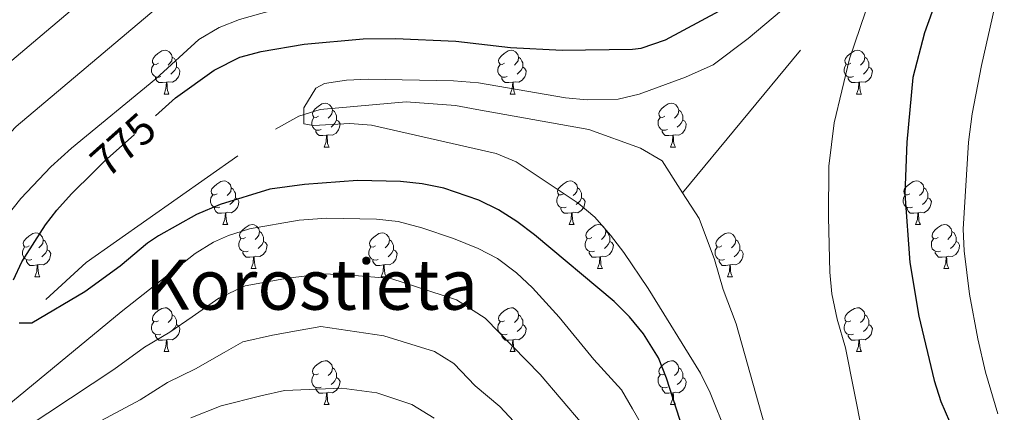
# Model space of a CAD drawing. Extents: x 599299 to 603798, y 765981 to 769017.
# Drawn here: x 600546 to 600771, y 768295 to 768384 of the extents above; entities that cross this region are included whole.
import ezdxf
from ezdxf.enums import TextEntityAlignment as Align

# ---------------------------------------------------------------- set-up
doc = ezdxf.new("R2010")
doc.units = 0
doc.header["$MEASUREMENT"] = 0
doc.linetypes.add('DGN Style 3', pattern=[59.400782, 42.42913, -16.971652])
doc.linetypes.add('DGN Style 5', pattern=[29.700391, 12.728739, -16.971652])
for name, color, linetype in [('Nivel 11', 7, 'Continuous'), ('Nivel 22', 7, 'Continuous'), ('Nivel 36', 7, 'Continuous'), ('Nivel 4', 7, 'Continuous'), ('Nivel 41', 7, 'Continuous'), ('Nivel 45', 7, 'Continuous'), ('Nivel 5', 7, 'Continuous'), ('Nivel 54', 7, 'Continuous'), ('Nivel 61', 7, 'Continuous'), ('Nivel 63', 7, 'Continuous')]:
    doc.layers.add(name, color=color, linetype=linetype)
doc.styles.add('Style-ariali', font='ariali.shx', dxfattribs={"bigfont": 'arialibig.shx'})
doc.styles.add('Style-times', font='times.shx', dxfattribs={"bigfont": 'timesbig.shx'})

msp = doc.modelspace()

# ---------------------------------------------------------------- linework, layer by layer
at = {"layer": 'Nivel 11', "color": 142, "linetype": 'DGN Style 3', "lineweight": 13}
for points in [[(600697.505, 768344.767, 765.532), (600746.045, 768403.598, 770), (600774.376, 768450.681, 775), (600802.361, 768491.408, 780), (600818.085, 768514.218, 785), (600828.956, 768529.978, 790), (600835.426, 768540.784, 795), (600841.669, 768545.354, 800), (600854.332, 768554.848, 799.224)], [(600459.109, 768255.371, 800), (600470.094, 768266.451, 795), (600482.328, 768273.636, 790), (600497.651, 768279.085, 785), (600510.827, 768284.948, 780), (600551.663, 768320.359, 772.451), (600560.894, 768328.831, 772.451), (600604.25, 768359.359, 769.935), (600609.618, 768362.375, 769.935), (600614.513, 768363.912, 769.62), (600634.15, 768365.635, 768.048), (600645.465, 768364.795, 767.104), (600650.391, 768363.874, 767.104), (600676.006, 768359.283, 765.846), (600687.856, 768355.009, 765.532), (600692.807, 768352.123, 765.532), (600696.95, 768345.635, 765.532), (600697.505, 768344.767, 765.532)], [(600697.505, 768344.767, 765.532), (600701.268, 768338.879, 765.532), (600704.779, 768329.543, 765.532), (600706.795, 768322.661, 765.532), (600709.803, 768314.799, 765.532), (600728.783, 768247.358, 765), (600762.294, 768178.274, 760), (600771.204, 768121.397, 756.08)]]:
    msp.add_polyline3d(points, dxfattribs=at)
at = {"layer": 'Nivel 22', "color": 25, "linetype": 'DGN Style 5', "lineweight": 30, "elevation": 775, "flags": 128}
msp.add_lwpolyline([(600562.551, 768349.532), (600565.005, 768351.938), (600576.781, 768362.443)], dxfattribs=at)
at = {"layer": 'Nivel 36', "color": 92, "linetype": 'Continuous', "lineweight": 0, "flags": 128}
for points in [[(600577.407, 768374.488), (600576.877, 768374.223), (600576.347, 768374.278), (600576.082, 768374.648), (600576.027, 768375.073), (600576.187, 768375.593), (600576.667, 768376.188), (600577.302, 768376.718), (600578.202, 768377.303), (600578.947, 768377.463), (600579.372, 768377.408), (600579.902, 768377.093), (600580.432, 768376.508), (600580.592, 768375.868), (600580.482, 768375.018), (600580.057, 768374.488), (600579.637, 768374.063)], [(600656.734, 768374.488), (600656.204, 768374.223), (600655.674, 768374.278), (600655.409, 768374.648), (600655.354, 768375.073), (600655.514, 768375.593), (600655.994, 768376.188), (600656.629, 768376.718), (600657.529, 768377.303), (600658.274, 768377.463), (600658.699, 768377.408), (600659.229, 768377.093), (600659.759, 768376.508), (600659.919, 768375.868), (600659.809, 768375.018), (600659.384, 768374.488), (600658.964, 768374.063)], [(600736.061, 768374.488), (600735.531, 768374.223), (600735.001, 768374.278), (600734.736, 768374.648), (600734.681, 768375.073), (600734.841, 768375.593), (600735.321, 768376.188), (600735.956, 768376.718), (600736.856, 768377.303), (600737.601, 768377.463), (600738.026, 768377.408), (600738.556, 768377.093), (600739.086, 768376.508), (600739.246, 768375.868), (600739.136, 768375.018), (600738.711, 768374.488), (600738.291, 768374.063)], [(600580.592, 768375.868), (600581.067, 768375.553), (600581.382, 768374.913), (600581.542, 768374.593), (600581.542, 768374.013), (600581.542, 768373.588), (600581.172, 768372.898), (600580.752, 768372.418), (600580.272, 768371.998)], [(600659.919, 768375.868), (600660.394, 768375.553), (600660.709, 768374.913), (600660.869, 768374.593), (600660.869, 768374.013), (600660.869, 768373.588), (600660.499, 768372.898), (600660.079, 768372.418), (600659.599, 768371.998)], [(600739.246, 768375.868), (600739.721, 768375.553), (600740.036, 768374.913), (600740.196, 768374.593), (600740.196, 768374.013), (600740.196, 768373.588), (600739.826, 768372.898), (600739.406, 768372.418), (600738.926, 768371.998)], [(600577.992, 768371.408), (600577.567, 768371.248), (600576.982, 768371.308), (600576.507, 768371.518), (600576.082, 768371.943), (600575.867, 768372.528), (600575.867, 768372.948), (600575.922, 768373.533), (600576.347, 768374.223)], [(600581.542, 768373.588), (600581.997, 768373.338), (600582.342, 768372.723), (600582.232, 768371.998), (600582.022, 768371.358), (600581.437, 768370.618), (600580.642, 768370.138), (600579.792, 768370.243), (600579.362, 768370.113)], [(600657.319, 768371.408), (600656.894, 768371.248), (600656.309, 768371.308), (600655.834, 768371.518), (600655.409, 768371.943), (600655.194, 768372.528), (600655.194, 768372.948), (600655.249, 768373.533), (600655.674, 768374.223)], [(600660.869, 768373.588), (600661.324, 768373.338), (600661.669, 768372.723), (600661.559, 768371.998), (600661.349, 768371.358), (600660.764, 768370.618), (600659.969, 768370.138), (600659.119, 768370.243), (600658.689, 768370.113)], [(600736.646, 768371.408), (600736.221, 768371.248), (600735.636, 768371.308), (600735.161, 768371.518), (600734.736, 768371.943), (600734.521, 768372.528), (600734.521, 768372.948), (600734.576, 768373.533), (600735.001, 768374.223)], [(600740.196, 768373.588), (600740.651, 768373.338), (600740.996, 768372.723), (600740.886, 768371.998), (600740.676, 768371.358), (600740.091, 768370.618), (600739.296, 768370.138), (600738.446, 768370.243), (600738.016, 768370.113)], [(600579.252, 768370.113), (600578.362, 768370.028), (600577.517, 768370.028), (600577.092, 768370.458), (600576.772, 768370.933), (600576.772, 768371.248)], [(600658.579, 768370.113), (600657.689, 768370.028), (600656.844, 768370.028), (600656.419, 768370.458), (600656.099, 768370.933), (600656.099, 768371.248)], [(600737.906, 768370.113), (600737.016, 768370.028), (600736.171, 768370.028), (600735.746, 768370.458), (600735.426, 768370.933), (600735.426, 768371.248)], [(600578.707, 768367.428), (600579.142, 768368.588), (600579.252, 768370.113), (600579.362, 768370.113), (600579.397, 768369.528), (600579.432, 768368.843), (600579.502, 768368.228), (600579.617, 768367.828), (600579.832, 768367.428)], [(600658.034, 768367.428), (600658.469, 768368.588), (600658.579, 768370.113), (600658.689, 768370.113), (600658.724, 768369.528), (600658.759, 768368.843), (600658.829, 768368.228), (600658.944, 768367.828), (600659.159, 768367.428)], [(600737.361, 768367.428), (600737.796, 768368.588), (600737.906, 768370.113), (600738.016, 768370.113), (600738.051, 768369.528), (600738.086, 768368.843), (600738.156, 768368.228), (600738.271, 768367.828), (600738.486, 768367.428)], [(600578.707, 768367.428), (600579.832, 768367.428)], [(600658.034, 768367.428), (600659.159, 768367.428)], [(600737.361, 768367.428), (600738.486, 768367.428)], [(600614.098, 768362.348), (600613.568, 768362.083), (600613.038, 768362.138), (600612.773, 768362.508), (600612.718, 768362.933), (600612.878, 768363.453), (600613.358, 768364.048), (600613.993, 768364.578), (600614.893, 768365.163), (600615.638, 768365.323), (600616.063, 768365.268), (600616.593, 768364.953), (600617.123, 768364.368), (600617.283, 768363.728), (600617.173, 768362.878), (600616.748, 768362.348), (600616.328, 768361.923)], [(600617.283, 768363.728), (600617.758, 768363.413), (600618.073, 768362.773), (600618.233, 768362.453), (600618.233, 768361.873), (600618.233, 768361.448), (600617.863, 768360.758), (600617.443, 768360.278), (600616.963, 768359.858)], [(600693.425, 768362.348), (600692.895, 768362.083), (600692.365, 768362.138), (600692.1, 768362.508), (600692.045, 768362.933), (600692.205, 768363.453), (600692.685, 768364.048), (600693.32, 768364.578), (600694.22, 768365.163), (600694.965, 768365.323), (600695.39, 768365.268), (600695.92, 768364.953), (600696.45, 768364.368), (600696.61, 768363.728), (600696.5, 768362.878), (600696.075, 768362.348), (600695.655, 768361.923)], [(600696.61, 768363.728), (600697.085, 768363.413), (600697.4, 768362.773), (600697.56, 768362.453), (600697.56, 768361.873), (600697.56, 768361.448), (600697.19, 768360.758), (600696.77, 768360.278), (600696.29, 768359.858)], [(600614.683, 768359.268), (600614.258, 768359.108), (600613.673, 768359.168), (600613.198, 768359.378), (600612.773, 768359.803), (600612.558, 768360.388), (600612.558, 768360.808), (600612.613, 768361.393), (600613.038, 768362.083)], [(600618.233, 768361.448), (600618.688, 768361.198), (600619.033, 768360.583), (600618.923, 768359.858), (600618.713, 768359.218), (600618.128, 768358.478), (600617.333, 768357.998), (600616.483, 768358.103), (600616.053, 768357.973)], [(600694.01, 768359.268), (600693.585, 768359.108), (600693, 768359.168), (600692.525, 768359.378), (600692.1, 768359.803), (600691.885, 768360.388), (600691.885, 768360.808), (600691.94, 768361.393), (600692.365, 768362.083)], [(600697.56, 768361.448), (600698.015, 768361.198), (600698.36, 768360.583), (600698.25, 768359.858), (600698.04, 768359.218), (600697.455, 768358.478), (600696.66, 768357.998), (600695.81, 768358.103), (600695.38, 768357.973)], [(600615.943, 768357.973), (600615.053, 768357.888), (600614.208, 768357.888), (600613.783, 768358.318), (600613.463, 768358.793), (600613.463, 768359.108)], [(600695.27, 768357.973), (600694.38, 768357.888), (600693.535, 768357.888), (600693.11, 768358.318), (600692.79, 768358.793), (600692.79, 768359.108)], [(600615.398, 768355.288), (600615.833, 768356.448), (600615.943, 768357.973), (600616.053, 768357.973), (600616.088, 768357.388), (600616.123, 768356.703), (600616.193, 768356.088), (600616.308, 768355.688), (600616.523, 768355.288)], [(600694.725, 768355.288), (600695.16, 768356.448), (600695.27, 768357.973), (600695.38, 768357.973), (600695.415, 768357.388), (600695.45, 768356.703), (600695.52, 768356.088), (600695.635, 768355.688), (600695.85, 768355.288)], [(600615.398, 768355.288), (600616.523, 768355.288)], [(600694.725, 768355.288), (600695.85, 768355.288)], [(600590.91, 768344.579), (600590.38, 768344.314), (600589.85, 768344.369), (600589.585, 768344.739), (600589.53, 768345.164), (600589.69, 768345.684), (600590.17, 768346.279), (600590.805, 768346.809), (600591.705, 768347.394), (600592.45, 768347.554), (600592.875, 768347.499), (600593.405, 768347.184), (600593.935, 768346.599), (600594.095, 768345.959), (600593.985, 768345.109), (600593.56, 768344.579), (600593.14, 768344.154)], [(600594.095, 768345.959), (600594.57, 768345.644), (600594.885, 768345.004), (600595.045, 768344.684), (600595.045, 768344.104), (600595.045, 768343.679), (600594.675, 768342.989), (600594.255, 768342.509), (600593.775, 768342.089)], [(600670.237, 768344.579), (600669.707, 768344.314), (600669.177, 768344.369), (600668.912, 768344.739), (600668.857, 768345.164), (600669.017, 768345.684), (600669.497, 768346.279), (600670.132, 768346.809), (600671.032, 768347.394), (600671.777, 768347.554), (600672.202, 768347.499), (600672.732, 768347.184), (600673.262, 768346.599), (600673.422, 768345.959), (600673.312, 768345.109), (600672.887, 768344.579), (600672.467, 768344.154)], [(600673.422, 768345.959), (600673.897, 768345.644), (600674.212, 768345.004), (600674.372, 768344.684), (600674.372, 768344.104), (600674.372, 768343.679), (600674.002, 768342.989), (600673.582, 768342.509), (600673.102, 768342.089)], [(600749.564, 768344.579), (600749.034, 768344.314), (600748.504, 768344.369), (600748.239, 768344.739), (600748.184, 768345.164), (600748.344, 768345.684), (600748.824, 768346.279), (600749.459, 768346.809), (600750.359, 768347.394), (600751.104, 768347.554), (600751.529, 768347.499), (600752.059, 768347.184), (600752.589, 768346.599), (600752.749, 768345.959), (600752.639, 768345.109), (600752.214, 768344.579), (600751.794, 768344.154)], [(600752.749, 768345.959), (600753.224, 768345.644), (600753.539, 768345.004), (600753.699, 768344.684), (600753.699, 768344.104), (600753.699, 768343.679), (600753.329, 768342.989), (600752.909, 768342.509), (600752.429, 768342.089)], [(600591.495, 768341.499), (600591.07, 768341.339), (600590.485, 768341.399), (600590.01, 768341.609), (600589.585, 768342.034), (600589.37, 768342.619), (600589.37, 768343.039), (600589.425, 768343.624), (600589.85, 768344.314)], [(600595.045, 768343.679), (600595.5, 768343.429), (600595.845, 768342.814), (600595.735, 768342.089), (600595.525, 768341.449), (600594.94, 768340.709), (600594.145, 768340.229), (600593.295, 768340.334), (600592.865, 768340.204)], [(600670.822, 768341.499), (600670.397, 768341.339), (600669.812, 768341.399), (600669.337, 768341.609), (600668.912, 768342.034), (600668.697, 768342.619), (600668.697, 768343.039), (600668.752, 768343.624), (600669.177, 768344.314)], [(600674.372, 768343.679), (600674.827, 768343.429), (600675.172, 768342.814), (600675.062, 768342.089), (600674.852, 768341.449), (600674.267, 768340.709), (600673.472, 768340.229), (600672.622, 768340.334), (600672.192, 768340.204)], [(600750.149, 768341.499), (600749.724, 768341.339), (600749.139, 768341.399), (600748.664, 768341.609), (600748.239, 768342.034), (600748.024, 768342.619), (600748.024, 768343.039), (600748.079, 768343.624), (600748.504, 768344.314)], [(600753.699, 768343.679), (600754.154, 768343.429), (600754.499, 768342.814), (600754.389, 768342.089), (600754.179, 768341.449), (600753.594, 768340.709), (600752.799, 768340.229), (600751.949, 768340.334), (600751.519, 768340.204)], [(600592.755, 768340.204), (600591.865, 768340.119), (600591.02, 768340.119), (600590.595, 768340.549), (600590.275, 768341.024), (600590.275, 768341.339)], [(600672.082, 768340.204), (600671.192, 768340.119), (600670.347, 768340.119), (600669.922, 768340.549), (600669.602, 768341.024), (600669.602, 768341.339)], [(600751.409, 768340.204), (600750.519, 768340.119), (600749.674, 768340.119), (600749.249, 768340.549), (600748.929, 768341.024), (600748.929, 768341.339)], [(600592.21, 768337.519), (600592.645, 768338.679), (600592.755, 768340.204), (600592.865, 768340.204), (600592.9, 768339.619), (600592.935, 768338.934), (600593.005, 768338.319), (600593.12, 768337.919), (600593.335, 768337.519)], [(600671.537, 768337.519), (600671.972, 768338.679), (600672.082, 768340.204), (600672.192, 768340.204), (600672.227, 768339.619), (600672.262, 768338.934), (600672.332, 768338.319), (600672.447, 768337.919), (600672.662, 768337.519)], [(600750.864, 768337.519), (600751.299, 768338.679), (600751.409, 768340.204), (600751.519, 768340.204), (600751.554, 768339.619), (600751.589, 768338.934), (600751.659, 768338.319), (600751.774, 768337.919), (600751.989, 768337.519)], [(600592.21, 768337.519), (600593.335, 768337.519)], [(600597.385, 768334.544), (600596.855, 768334.279), (600596.325, 768334.334), (600596.06, 768334.704), (600596.005, 768335.129), (600596.165, 768335.649), (600596.645, 768336.244), (600597.28, 768336.774), (600598.18, 768337.359), (600598.925, 768337.519), (600599.35, 768337.464), (600599.88, 768337.149), (600600.41, 768336.564), (600600.57, 768335.924), (600600.46, 768335.074), (600600.035, 768334.544), (600599.615, 768334.119)], [(600671.537, 768337.519), (600672.662, 768337.519)], [(600676.712, 768334.544), (600676.182, 768334.279), (600675.652, 768334.334), (600675.387, 768334.704), (600675.332, 768335.129), (600675.492, 768335.649), (600675.972, 768336.244), (600676.607, 768336.774), (600677.507, 768337.359), (600678.252, 768337.519), (600678.677, 768337.464), (600679.207, 768337.149), (600679.737, 768336.564), (600679.897, 768335.924), (600679.787, 768335.074), (600679.362, 768334.544), (600678.942, 768334.119)], [(600750.864, 768337.519), (600751.989, 768337.519)], [(600756.039, 768334.544), (600755.509, 768334.279), (600754.979, 768334.334), (600754.714, 768334.704), (600754.659, 768335.129), (600754.819, 768335.649), (600755.299, 768336.244), (600755.934, 768336.774), (600756.834, 768337.359), (600757.579, 768337.519), (600758.004, 768337.464), (600758.534, 768337.149), (600759.064, 768336.564), (600759.224, 768335.924), (600759.114, 768335.074), (600758.689, 768334.544), (600758.269, 768334.119)], [(600547.83, 768332.639), (600547.3, 768332.374), (600546.77, 768332.429), (600546.505, 768332.799), (600546.45, 768333.224), (600546.61, 768333.744), (600547.09, 768334.339), (600547.725, 768334.869), (600548.625, 768335.454), (600549.37, 768335.614), (600549.795, 768335.559), (600550.325, 768335.244), (600550.855, 768334.659), (600551.015, 768334.019), (600550.905, 768333.169), (600550.48, 768332.639), (600550.06, 768332.214)], [(600597.97, 768331.464), (600597.545, 768331.304), (600596.96, 768331.364), (600596.485, 768331.574), (600596.06, 768331.999), (600595.845, 768332.584), (600595.845, 768333.004), (600595.9, 768333.589), (600596.325, 768334.279)], [(600600.57, 768335.924), (600601.045, 768335.609), (600601.36, 768334.969), (600601.52, 768334.649), (600601.52, 768334.069), (600601.52, 768333.644), (600601.15, 768332.954), (600600.73, 768332.474), (600600.25, 768332.054)], [(600627.157, 768332.639), (600626.627, 768332.374), (600626.097, 768332.429), (600625.832, 768332.799), (600625.777, 768333.224), (600625.937, 768333.744), (600626.417, 768334.339), (600627.052, 768334.869), (600627.952, 768335.454), (600628.697, 768335.614), (600629.122, 768335.559), (600629.652, 768335.244), (600630.182, 768334.659), (600630.342, 768334.019), (600630.232, 768333.169), (600629.807, 768332.639), (600629.387, 768332.214)], [(600677.297, 768331.464), (600676.872, 768331.304), (600676.287, 768331.364), (600675.812, 768331.574), (600675.387, 768331.999), (600675.172, 768332.584), (600675.172, 768333.004), (600675.227, 768333.589), (600675.652, 768334.279)], [(600679.897, 768335.924), (600680.372, 768335.609), (600680.687, 768334.969), (600680.847, 768334.649), (600680.847, 768334.069), (600680.847, 768333.644), (600680.477, 768332.954), (600680.057, 768332.474), (600679.577, 768332.054)], [(600706.484, 768332.639), (600705.954, 768332.374), (600705.424, 768332.429), (600705.159, 768332.799), (600705.104, 768333.224), (600705.264, 768333.744), (600705.744, 768334.339), (600706.379, 768334.869), (600707.279, 768335.454), (600708.024, 768335.614), (600708.449, 768335.559), (600708.979, 768335.244), (600709.509, 768334.659), (600709.669, 768334.019), (600709.559, 768333.169), (600709.134, 768332.639), (600708.714, 768332.214)], [(600756.624, 768331.464), (600756.199, 768331.304), (600755.614, 768331.364), (600755.139, 768331.574), (600754.714, 768331.999), (600754.499, 768332.584), (600754.499, 768333.004), (600754.554, 768333.589), (600754.979, 768334.279)], [(600759.224, 768335.924), (600759.699, 768335.609), (600760.014, 768334.969), (600760.174, 768334.649), (600760.174, 768334.069), (600760.174, 768333.644), (600759.804, 768332.954), (600759.384, 768332.474), (600758.904, 768332.054)], [(600548.415, 768329.559), (600547.99, 768329.399), (600547.405, 768329.459), (600546.93, 768329.669), (600546.505, 768330.094), (600546.29, 768330.679), (600546.29, 768331.099), (600546.345, 768331.684), (600546.77, 768332.374)], [(600551.015, 768334.019), (600551.49, 768333.704), (600551.805, 768333.064), (600551.965, 768332.744), (600551.965, 768332.164), (600551.965, 768331.739), (600551.595, 768331.049), (600551.175, 768330.569), (600550.695, 768330.149)], [(600601.52, 768333.644), (600601.975, 768333.394), (600602.32, 768332.779), (600602.21, 768332.054), (600602, 768331.414), (600601.415, 768330.674), (600600.62, 768330.194), (600599.77, 768330.299), (600599.34, 768330.169)], [(600627.742, 768329.559), (600627.317, 768329.399), (600626.732, 768329.459), (600626.257, 768329.669), (600625.832, 768330.094), (600625.617, 768330.679), (600625.617, 768331.099), (600625.672, 768331.684), (600626.097, 768332.374)], [(600630.342, 768334.019), (600630.817, 768333.704), (600631.132, 768333.064), (600631.292, 768332.744), (600631.292, 768332.164), (600631.292, 768331.739), (600630.922, 768331.049), (600630.502, 768330.569), (600630.022, 768330.149)], [(600680.847, 768333.644), (600681.302, 768333.394), (600681.647, 768332.779), (600681.537, 768332.054), (600681.327, 768331.414), (600680.742, 768330.674), (600679.947, 768330.194), (600679.097, 768330.299), (600678.667, 768330.169)], [(600707.069, 768329.559), (600706.644, 768329.399), (600706.059, 768329.459), (600705.584, 768329.669), (600705.159, 768330.094), (600704.944, 768330.679), (600704.944, 768331.099), (600704.999, 768331.684), (600705.424, 768332.374)], [(600709.669, 768334.019), (600710.144, 768333.704), (600710.459, 768333.064), (600710.619, 768332.744), (600710.619, 768332.164), (600710.619, 768331.739), (600710.249, 768331.049), (600709.829, 768330.569), (600709.349, 768330.149)], [(600760.174, 768333.644), (600760.629, 768333.394), (600760.974, 768332.779), (600760.864, 768332.054), (600760.654, 768331.414), (600760.069, 768330.674), (600759.274, 768330.194), (600758.424, 768330.299), (600757.994, 768330.169)], [(600551.965, 768331.739), (600552.42, 768331.489), (600552.765, 768330.874), (600552.655, 768330.149), (600552.445, 768329.509), (600551.86, 768328.769), (600551.065, 768328.289), (600550.215, 768328.394), (600549.785, 768328.264)], [(600599.23, 768330.169), (600598.34, 768330.084), (600597.495, 768330.084), (600597.07, 768330.514), (600596.75, 768330.989), (600596.75, 768331.304)], [(600598.685, 768327.484), (600599.12, 768328.644), (600599.23, 768330.169), (600599.34, 768330.169), (600599.375, 768329.584), (600599.41, 768328.899), (600599.48, 768328.284), (600599.595, 768327.884), (600599.81, 768327.484)], [(600631.292, 768331.739), (600631.747, 768331.489), (600632.092, 768330.874), (600631.982, 768330.149), (600631.772, 768329.509), (600631.187, 768328.769), (600630.392, 768328.289), (600629.542, 768328.394), (600629.112, 768328.264)], [(600678.557, 768330.169), (600677.667, 768330.084), (600676.822, 768330.084), (600676.397, 768330.514), (600676.077, 768330.989), (600676.077, 768331.304)], [(600678.012, 768327.484), (600678.447, 768328.644), (600678.557, 768330.169), (600678.667, 768330.169), (600678.702, 768329.584), (600678.737, 768328.899), (600678.807, 768328.284), (600678.922, 768327.884), (600679.137, 768327.484)], [(600710.619, 768331.739), (600711.074, 768331.489), (600711.419, 768330.874), (600711.309, 768330.149), (600711.099, 768329.509), (600710.514, 768328.769), (600709.719, 768328.289), (600708.869, 768328.394), (600708.439, 768328.264)], [(600757.884, 768330.169), (600756.994, 768330.084), (600756.149, 768330.084), (600755.724, 768330.514), (600755.404, 768330.989), (600755.404, 768331.304)], [(600757.339, 768327.484), (600757.774, 768328.644), (600757.884, 768330.169), (600757.994, 768330.169), (600758.029, 768329.584), (600758.064, 768328.899), (600758.134, 768328.284), (600758.249, 768327.884), (600758.464, 768327.484)], [(600549.675, 768328.264), (600548.785, 768328.179), (600547.94, 768328.179), (600547.515, 768328.609), (600547.195, 768329.084), (600547.195, 768329.399)], [(600549.13, 768325.579), (600549.565, 768326.739), (600549.675, 768328.264), (600549.785, 768328.264), (600549.82, 768327.679), (600549.855, 768326.994), (600549.925, 768326.379), (600550.04, 768325.979), (600550.255, 768325.579)], [(600629.002, 768328.264), (600628.112, 768328.179), (600627.267, 768328.179), (600626.842, 768328.609), (600626.522, 768329.084), (600626.522, 768329.399)], [(600628.457, 768325.579), (600628.892, 768326.739), (600629.002, 768328.264), (600629.112, 768328.264), (600629.147, 768327.679), (600629.182, 768326.994), (600629.252, 768326.379), (600629.367, 768325.979), (600629.582, 768325.579)], [(600708.329, 768328.264), (600707.439, 768328.179), (600706.594, 768328.179), (600706.169, 768328.609), (600705.849, 768329.084), (600705.849, 768329.399)], [(600707.784, 768325.579), (600708.219, 768326.739), (600708.329, 768328.264), (600708.439, 768328.264), (600708.474, 768327.679), (600708.509, 768326.994), (600708.579, 768326.379), (600708.694, 768325.979), (600708.909, 768325.579)], [(600549.13, 768325.579), (600550.255, 768325.579)], [(600598.685, 768327.484), (600599.81, 768327.484)], [(600628.457, 768325.579), (600629.582, 768325.579)], [(600678.012, 768327.484), (600679.137, 768327.484)], [(600707.784, 768325.579), (600708.909, 768325.579)], [(600757.339, 768327.484), (600758.464, 768327.484)], [(600577.407, 768315.496), (600576.877, 768315.231), (600576.347, 768315.286), (600576.082, 768315.656), (600576.027, 768316.081), (600576.187, 768316.601), (600576.667, 768317.196), (600577.302, 768317.726), (600578.202, 768318.311), (600578.947, 768318.471), (600579.372, 768318.416), (600579.902, 768318.101), (600580.432, 768317.516), (600580.592, 768316.876), (600580.482, 768316.026), (600580.057, 768315.496), (600579.637, 768315.071)], [(600580.592, 768316.876), (600581.067, 768316.561), (600581.382, 768315.921), (600581.542, 768315.601), (600581.542, 768315.021), (600581.542, 768314.596), (600581.172, 768313.906), (600580.752, 768313.426), (600580.272, 768313.006)], [(600656.734, 768315.496), (600656.204, 768315.231), (600655.674, 768315.286), (600655.409, 768315.656), (600655.354, 768316.081), (600655.514, 768316.601), (600655.994, 768317.196), (600656.629, 768317.726), (600657.529, 768318.311), (600658.274, 768318.471), (600658.699, 768318.416), (600659.229, 768318.101), (600659.759, 768317.516), (600659.919, 768316.876), (600659.809, 768316.026), (600659.384, 768315.496), (600658.964, 768315.071)], [(600659.919, 768316.876), (600660.394, 768316.561), (600660.709, 768315.921), (600660.869, 768315.601), (600660.869, 768315.021), (600660.869, 768314.596), (600660.499, 768313.906), (600660.079, 768313.426), (600659.599, 768313.006)], [(600736.061, 768315.496), (600735.531, 768315.231), (600735.001, 768315.286), (600734.736, 768315.656), (600734.681, 768316.081), (600734.841, 768316.601), (600735.321, 768317.196), (600735.956, 768317.726), (600736.856, 768318.311), (600737.601, 768318.471), (600738.026, 768318.416), (600738.556, 768318.101), (600739.086, 768317.516), (600739.246, 768316.876), (600739.136, 768316.026), (600738.711, 768315.496), (600738.291, 768315.071)], [(600739.246, 768316.876), (600739.721, 768316.561), (600740.036, 768315.921), (600740.196, 768315.601), (600740.196, 768315.021), (600740.196, 768314.596), (600739.826, 768313.906), (600739.406, 768313.426), (600738.926, 768313.006)], [(600577.992, 768312.416), (600577.567, 768312.256), (600576.982, 768312.316), (600576.507, 768312.526), (600576.082, 768312.951), (600575.867, 768313.536), (600575.867, 768313.956), (600575.922, 768314.541), (600576.347, 768315.231)], [(600581.542, 768314.596), (600581.997, 768314.346), (600582.342, 768313.731), (600582.232, 768313.006), (600582.022, 768312.366), (600581.437, 768311.626), (600580.642, 768311.146), (600579.792, 768311.251), (600579.362, 768311.121)], [(600657.319, 768312.416), (600656.894, 768312.256), (600656.309, 768312.316), (600655.834, 768312.526), (600655.409, 768312.951), (600655.194, 768313.536), (600655.194, 768313.956), (600655.249, 768314.541), (600655.674, 768315.231)], [(600660.869, 768314.596), (600661.324, 768314.346), (600661.669, 768313.731), (600661.559, 768313.006), (600661.349, 768312.366), (600660.764, 768311.626), (600659.969, 768311.146), (600659.119, 768311.251), (600658.689, 768311.121)], [(600736.646, 768312.416), (600736.221, 768312.256), (600735.636, 768312.316), (600735.161, 768312.526), (600734.736, 768312.951), (600734.521, 768313.536), (600734.521, 768313.956), (600734.576, 768314.541), (600735.001, 768315.231)], [(600740.196, 768314.596), (600740.651, 768314.346), (600740.996, 768313.731), (600740.886, 768313.006), (600740.676, 768312.366), (600740.091, 768311.626), (600739.296, 768311.146), (600738.446, 768311.251), (600738.016, 768311.121)], [(600579.252, 768311.121), (600578.362, 768311.036), (600577.517, 768311.036), (600577.092, 768311.466), (600576.772, 768311.941), (600576.772, 768312.256)], [(600658.579, 768311.121), (600657.689, 768311.036), (600656.844, 768311.036), (600656.419, 768311.466), (600656.099, 768311.941), (600656.099, 768312.256)], [(600737.906, 768311.121), (600737.016, 768311.036), (600736.171, 768311.036), (600735.746, 768311.466), (600735.426, 768311.941), (600735.426, 768312.256)], [(600578.707, 768308.436), (600579.142, 768309.596), (600579.252, 768311.121), (600579.362, 768311.121), (600579.397, 768310.536), (600579.432, 768309.851), (600579.502, 768309.236), (600579.617, 768308.836), (600579.832, 768308.436)], [(600658.034, 768308.436), (600658.469, 768309.596), (600658.579, 768311.121), (600658.689, 768311.121), (600658.724, 768310.536), (600658.759, 768309.851), (600658.829, 768309.236), (600658.944, 768308.836), (600659.159, 768308.436)], [(600737.361, 768308.436), (600737.796, 768309.596), (600737.906, 768311.121), (600738.016, 768311.121), (600738.051, 768310.536), (600738.086, 768309.851), (600738.156, 768309.236), (600738.271, 768308.836), (600738.486, 768308.436)], [(600578.707, 768308.436), (600579.832, 768308.436)], [(600658.034, 768308.436), (600659.159, 768308.436)], [(600737.361, 768308.436), (600738.486, 768308.436)], [(600614.098, 768303.356), (600613.568, 768303.091), (600613.038, 768303.146), (600612.773, 768303.516), (600612.718, 768303.941), (600612.878, 768304.461), (600613.358, 768305.056), (600613.993, 768305.586), (600614.893, 768306.171), (600615.638, 768306.331), (600616.063, 768306.276), (600616.593, 768305.961), (600617.123, 768305.376), (600617.283, 768304.736), (600617.173, 768303.886), (600616.748, 768303.356), (600616.328, 768302.931)], [(600693.425, 768303.356), (600692.895, 768303.091), (600692.365, 768303.146), (600692.1, 768303.516), (600692.045, 768303.941), (600692.205, 768304.461), (600692.685, 768305.056), (600693.32, 768305.586), (600694.22, 768306.171), (600694.965, 768306.331), (600695.39, 768306.276), (600695.92, 768305.961), (600696.45, 768305.376), (600696.61, 768304.736), (600696.5, 768303.886), (600696.075, 768303.356), (600695.655, 768302.931)], [(600614.683, 768300.276), (600614.258, 768300.116), (600613.673, 768300.176), (600613.198, 768300.386), (600612.773, 768300.811), (600612.558, 768301.396), (600612.558, 768301.816), (600612.613, 768302.401), (600613.038, 768303.091)], [(600617.283, 768304.736), (600617.758, 768304.421), (600618.073, 768303.781), (600618.233, 768303.461), (600618.233, 768302.881), (600618.233, 768302.456), (600617.863, 768301.766), (600617.443, 768301.286), (600616.963, 768300.866)], [(600694.01, 768300.276), (600693.585, 768300.116), (600693, 768300.176), (600692.525, 768300.386), (600692.1, 768300.811), (600691.885, 768301.396), (600691.885, 768301.816), (600691.94, 768302.401), (600692.365, 768303.091)], [(600696.61, 768304.736), (600697.085, 768304.421), (600697.4, 768303.781), (600697.56, 768303.461), (600697.56, 768302.881), (600697.56, 768302.456), (600697.19, 768301.766), (600696.77, 768301.286), (600696.29, 768300.866)], [(600618.233, 768302.456), (600618.688, 768302.206), (600619.033, 768301.591), (600618.923, 768300.866), (600618.713, 768300.226), (600618.128, 768299.486), (600617.333, 768299.006), (600616.483, 768299.111), (600616.053, 768298.981)], [(600697.56, 768302.456), (600698.015, 768302.206), (600698.36, 768301.591), (600698.25, 768300.866), (600698.04, 768300.226), (600697.455, 768299.486), (600696.66, 768299.006), (600695.81, 768299.111), (600695.38, 768298.981)], [(600615.943, 768298.981), (600615.053, 768298.896), (600614.208, 768298.896), (600613.783, 768299.326), (600613.463, 768299.801), (600613.463, 768300.116)], [(600615.398, 768296.296), (600615.833, 768297.456), (600615.943, 768298.981), (600616.053, 768298.981), (600616.088, 768298.396), (600616.123, 768297.711), (600616.193, 768297.096), (600616.308, 768296.696), (600616.523, 768296.296)], [(600695.27, 768298.981), (600694.38, 768298.896), (600693.535, 768298.896), (600693.11, 768299.326), (600692.79, 768299.801), (600692.79, 768300.116)], [(600694.725, 768296.296), (600695.16, 768297.456), (600695.27, 768298.981), (600695.38, 768298.981), (600695.415, 768298.396), (600695.45, 768297.711), (600695.52, 768297.096), (600695.635, 768296.696), (600695.85, 768296.296)], [(600615.398, 768296.296), (600616.523, 768296.296)], [(600694.725, 768296.296), (600695.85, 768296.296)]]:
    msp.add_lwpolyline(points, dxfattribs=at)
at = {"layer": 'Nivel 4', "color": 25, "linetype": 'Continuous', "lineweight": 30, "elevation": 775, "flags": 128}
for points in [[(600576.781, 768362.443), (600581.352, 768366.521), (600590.176, 768372.86), (600596.067, 768375.854), (600600.951, 768377.151), (600610.8, 768378.878), (600624.306, 768380.03), (600631.702, 768380.18), (600645.547, 768379.508), (600658.117, 768378.114), (600669.943, 768377.454), (600686.019, 768377.734), (600688.043, 768377.944), (600693.572, 768379.828), (600710.062, 768388.661), (600714.933, 768392.13), (600718.658, 768395.478), (600728.856, 768407.031), (600740.196, 768418.233), (600759.85, 768440.747), (600763.382, 768444.346), (600770.436, 768450.655), (600774.376, 768450.681)], [(600773.085, 768427.331), (600760.279, 768400.036), (600756.3, 768390.853), (600752.914, 768381.47), (600750.276, 768371.215), (600748.896, 768356.429), (600748.412, 768344.528), (600749.572, 768328.849), (600751.624, 768316.548), (600755.171, 768301.794), (600756.702, 768297.03), (600760.636, 768287.863)], [(600546.135, 768328.973), (600551.541, 768337.426), (600554.184, 768340.849), (600557.505, 768344.585), (600562.551, 768349.532)], [(600698.369, 768288.116), (600693.84, 768302.371), (600692.002, 768307.011), (600688.567, 768312.491), (600685.368, 768316.354), (600681.832, 768319.906), (600663.575, 768335.173), (600659.56, 768338.206), (600655.295, 768340.864), (600650.798, 768343.114), (600642.815, 768345.871), (600637.868, 768346.865), (600632.904, 768347.417), (600623.024, 768347.638), (600610.857, 768346.721), (600602.918, 768345.606), (600591.542, 768342.126), (600586.149, 768339.855), (600577.434, 768334.927), (600574.923, 768333.229), (600568.677, 768328.015), (600560.555, 768322.123), (600548.445, 768314.95), (600545.49, 768314.93)], [(600544.226, 768324.835), (600546.135, 768328.973)]]:
    msp.add_lwpolyline(points, dxfattribs=at)
at = {"layer": 'Nivel 5', "color": 25, "linetype": 'Continuous', "lineweight": 0, "flags": 128}
for points, elevation in [([(600780.537, 768514.879), (600767.361, 768508.533), (600763.11, 768505.897), (600758.001, 768501.983), (600754.419, 768498.472), (600751.364, 768494.489), (600748.931, 768490.04), (600733.657, 768465.365), (600710.396, 768433.137), (600702.786, 768425.694), (600695.638, 768421.914), (600688.358, 768418.794), (600680.788, 768417.478), (600659.008, 768414.844), (600648.957, 768413.929), (600613.967, 768412.385), (600606.531, 768411.505), (600593.531, 768409.124), (600588.728, 768407.657), (600581.614, 768404.924), (600574.902, 768400.779), (600569.115, 768396.567), (600536.838, 768369.251)], 790), ([(600774.244, 768501.754), (600764.244, 768494.734), (600760.324, 768491.623), (600756.616, 768487.513), (600737.736, 768454.683), (600729.842, 768441.929), (600724.045, 768433.794), (600711.349, 768417.209), (600707.544, 768413.487), (600695.876, 768408.055), (600693.291, 768406.931), (600686.232, 768405.114), (600615, 768400.937), (600608.827, 768400.053), (600602.268, 768398.677), (600592.367, 768396.07), (600586.476, 768393.799), (600580.784, 768390.34), (600544.796, 768359.986), (600536.237, 768350.873), (600524.739, 768336.927), (600514.024, 768321.229), (600502.182, 768301.644), (600496.991, 768289.553)], 785), ([(600535.32, 768330.228), (600545.877, 768343.459), (600552.754, 768350.722), (600557.544, 768355.031), (600576.827, 768370.931), (600586.666, 768379.902), (600591.338, 768382.675), (600596.006, 768384.484), (600600.855, 768385.875), (600611.123, 768388.602), (600616.033, 768389.489), (600648.394, 768391.911), (600658.388, 768392.236), (600673.091, 768392.076), (600688.812, 768392.646), (600693.76, 768393.42), (600696.113, 768394.288), (600714.291, 768402.158), (600723.575, 768413.302), (600747.959, 768450.162), (600754.125, 768458.021), (600763.355, 768468.243), (600768.987, 768473.207), (600777.392, 768478.65)], 780), ([(600771.257, 768395.731), (600769.065, 768387.498), (600765.953, 768373.931), (600763.828, 768362.855), (600762.977, 768356.39), (600761.769, 768336.467), (600761.993, 768331.484), (600763.246, 768321.567), (600765.138, 768311.368), (600766.912, 768303.745), (600769.762, 768294.164)], 780), ([(600707.538, 768289.649), (600703.826, 768298.972), (600701.616, 768303.461), (600689.643, 768322.87), (600684.078, 768331.157), (600681.023, 768335.124), (600677.388, 768339.229), (600673.547, 768342.443), (600659.39, 768351.868), (600654.832, 768353.835), (600626.266, 768360.316), (600621.304, 768360.654), (600612.967, 768360.228), (600610.748, 768360.582), (600610.723, 768364.277), (600613.507, 768368.729), (600615.489, 768369.85), (600620.482, 768370.591), (600625.476, 768370.851), (600645.059, 768370.449), (600650.773, 768370), (600670.676, 768366.584), (600675.629, 768366.09), (600682.75, 768366.233), (600687.573, 768367.39), (600698.194, 768371.267), (600704.495, 768374.136), (600712.534, 768380.145), (600723.945, 768389.849)], 770), ([(600740.594, 768389.893), (600735.75, 768375.45), (600732.244, 768360.829), (600730.994, 768350.931), (600730.894, 768339.189), (600731.241, 768326.634), (600731.689, 768321.648), (600732.95, 768315.872), (600734.85, 768309.317), (600738.688, 768289.703)], 770), ([(600692.564, 768283.928), (600686.054, 768295.35), (600683.518, 768299.664), (600677.164, 768306.587), (600669.263, 768316.343), (600663.127, 768323.054), (600659.474, 768326.456), (600655.123, 768329.786), (600650.671, 768332.055), (600645.009, 768334.295), (600637.734, 768336.809), (600632.331, 768338.216), (600627.364, 768338.764), (600615.934, 768338.988), (600609.673, 768338.54), (600598.272, 768336.553), (600593.499, 768335.018), (600590.072, 768333.461), (600585.811, 768330.866), (600568.873, 768317.553), (600539.107, 768293.047)], 780), ([(600542.182, 768287.731), (600567.213, 768304.301), (600574.196, 768309.443), (600580.07, 768312.9), (600585.143, 768316.412), (600591.298, 768320.674), (600597.286, 768323.469), (600606.954, 768325.256), (600615.344, 768326.236), (600621.399, 768325.93), (600630.695, 768325.135), (600645.671, 768320.262), (600652.274, 768316.062), (600664.845, 768303.154), (600674.514, 768291.845)], 785), ([(600539.538, 768279.404), (600573.274, 768297.405), (600579.519, 768301.334), (600585.918, 768304.49), (600592.479, 768308.201), (600596.782, 768310.634), (600603.544, 768312.219), (600609.091, 768313.216), (600614.624, 768314.21), (600629.06, 768312.055), (600640.672, 768308.469), (600645.074, 768305.669), (600649.968, 768300.613), (600655.673, 768295.836), (600666.257, 768284.444)], 790), ([(600584.842, 768293.225), (600591.819, 768296.028), (600600.861, 768298.284), (600606.333, 768299.514), (600619.469, 768300.069), (600627.424, 768298.975), (600635.455, 768296.316), (600640.598, 768293.206)], 795)]:
    msp.add_lwpolyline(points, dxfattribs=dict(at, elevation=elevation))
at = {"layer": 'Nivel 61', "color": 19, "linetype": 'Continuous', "lineweight": 0}
msp.add_3dface([(600225.17, 766388.48, 920), (600191.2, 768702.02, 857.806), (603584.02, 768752.56, 840), (603619.14, 766439.01, 791.793)], dxfattribs=at)
at = {"layer": 'Nivel 63', "color": 7, "linetype": 'Continuous', "lineweight": 0}
msp.add_3dface([(599343.178, 765981.461), (603797.68, 766047.78), (603753.467, 769017.461), (599298.965, 768951.142)], dxfattribs=at)

# ---------------------------------------------------------------- texts
at = {"layer": 'Nivel 41', "color": 25, "linetype": 'Continuous', "lineweight": 0, "style": 'Style-ariali'}
msp.add_text('775', height=7, rotation=41.73584, dxfattribs=at).set_placement((600569.342, 768355.807, 775), align=Align.MIDDLE_CENTER)
at = {"layer": 'Nivel 45', "color": 19, "linetype": 'Continuous', "lineweight": 0, "style": 'Style-times'}
msp.add_text('Korostieta', height=11.5, dxfattribs=at).set_placement((600612.502, 768323.77, 785.894), align=Align.MIDDLE_CENTER)

# ---------------------------------------------------------------- meshes
at = {"layer": 'Nivel 54', "color": 21, "linetype": 'Continuous', "lineweight": 0}
mesh = msp.add_polyface(dxfattribs=at)
corners = [(600419.998, 768466.783, 829.309), (600437.309, 768453.501, 829.511), (600434.344, 768459.848, 829.457), (600454.18, 768450.26, 829.663), (600452.785, 768445.177, 829.298), (600461.837, 768440.309, 829.174), (600466.545, 768444.717, 828.915), (600468.018, 768437.315, 829.095), (600472.298, 768443.919, 828.534), (600473.315, 768436.215, 828.938), (600476.153, 768444.363, 828.318), (600478.045, 768436.274, 828.702), (600483.783, 768439.173, 828.23), (600481.575, 768446.446, 828.07), (600481.286, 768437.483, 828.466), (600831.49, 768473.474, 796.875), (600826.966, 768475.44, 796.875), (600791.067, 768367.054, 791.201), (600786.342, 768368.491, 791.201), (600784.608, 768361.014, 791.048), (600789.448, 768360.071, 791.048), (600788.326, 768352.992, 790.874), (600783.432, 768353.591, 790.874), (600787.707, 768345.851, 790.68), (600782.783, 768346.103, 790.68), (600787.593, 768338.684, 790.466), (600782.663, 768338.587, 790.466), (600787.986, 768331.528, 790.234), (600783.075, 768331.084, 790.234), (600788.882, 768324.416, 789.984), (600784.015, 768323.626, 789.984), (600785.48, 768316.255, 789.718), (600790.279, 768317.386, 789.718), (600792.168, 768310.472, 789.437), (600787.461, 768309.005, 789.437), (600789.949, 768301.912, 789.143), (600794.541, 768303.708, 789.143), (600797.385, 768297.129, 788.837), (600792.931, 768295.013, 788.837), (600800.687, 768290.768, 788.521), (600796.459, 768288.216, 788.521), (600806.904, 768281.819, 787.181), (600803.147, 768278.591, 787.181), (600811.854, 768270.342, 786.173), (600814.952, 768274.195, 786.173), (600816.677, 768267.069, 785.578), (600819.189, 768271.32, 785.578), (600823.751, 768268.996, 784.994), (600821.789, 768264.465, 784.994), (600828.567, 768267.26, 784.43), (600827.187, 768262.52, 784.43), (600833.563, 768266.14, 783.895), (600832.786, 768261.264, 783.895), (600838.66, 768265.652, 783.398), (600842.158, 768259.232, 783.185), (600842.83, 768265.518, 783.243), (600846.936, 768264.77, 783.077), (600848.579, 768256.689, 782.791), (600852.775, 768262.534, 782.812), (600507.172, 768461.387, 825.591), (600503.455, 768464.458, 825.102), (600505.954, 768460.512, 825.63), (600489.052, 768452.112, 827.461), (600489.458, 768444.949, 827.767)]
mesh.append_faces([[corners[k] for k in face] for face in [(0, 1, 2), (2, 1, 3), (3, 5, 6), (6, 7, 8), (8, 9, 10), (10, 12, 13), (12, 10, 14), (14, 10, 11), (15, 16, 17), (17, 19, 20), (20, 19, 21), (21, 22, 23), (23, 24, 25), (25, 26, 27), (27, 28, 29), (29, 31, 32), (32, 31, 33), (33, 35, 36), (36, 35, 37), (37, 38, 39), (39, 40, 41), (41, 43, 44), (44, 45, 46), (46, 45, 47), (47, 48, 49), (49, 50, 51), (51, 52, 53), (53, 54, 55), (55, 54, 56), (56, 57, 58), (59, 60, 61), (61, 62, 63), (63, 13, 12)]], dxfattribs={"vtx0": -1, "vtx1": -1, "color": 21})
mesh.append_faces([[corners[k] for k in face] for face in [(3, 1, 4), (3, 4, 5), (6, 5, 7), (8, 7, 9), (10, 9, 11), (17, 16, 18), (17, 18, 19), (21, 19, 22), (23, 22, 24), (25, 24, 26), (27, 26, 28), (29, 28, 30), (29, 30, 31), (33, 31, 34), (33, 34, 35), (37, 35, 38), (39, 38, 40), (41, 40, 42), (41, 42, 43), (44, 43, 45), (47, 45, 48), (49, 48, 50), (51, 50, 52), (53, 52, 54), (61, 60, 62), (63, 62, 13)]], dxfattribs={"vtx0": -1, "vtx2": -1, "color": 21})

doc.saveas('drawing.dxf')
